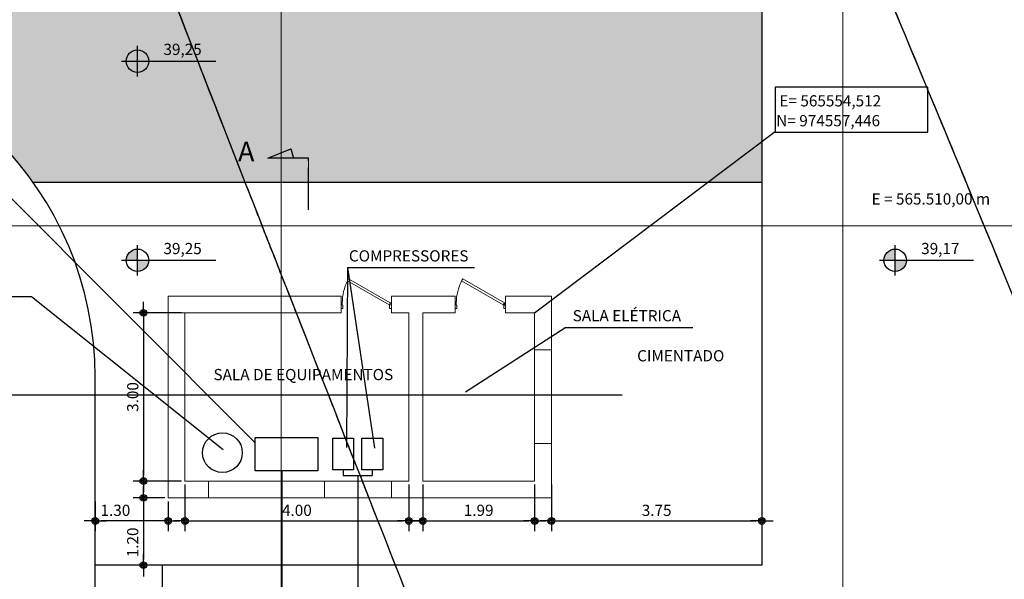
# Model space of a CAD drawing. Units: metres. Extents: x 563707 to 565736, y 973748 to 975078.
# Drawn here: x 565545 to 565563, y 974553 to 974563 of the extents above; entities that cross this region are included whole.
import ezdxf
from ezdxf.enums import TextEntityAlignment as Align

# ---------------------------------------------------------------- set-up
doc = ezdxf.new("R2010")
doc.units = ezdxf.units.M
doc.header["$MEASUREMENT"] = 0
doc.linetypes.add('ACAD_ISO10W100', pattern=[18.0001, 12, -3, 0.0001, -3])
doc.linetypes.add('CENTRO2', pattern=[1.125, 0.75, -0.125, 0.125, -0.125])
doc.layers.get('0').update_dxf_attribs({"color": 8})
for name, color, linetype in [('_проезд', 250, 'Continuous'), ('Curvas de nivél', 252, 'Continuous'), ('INDEX CONTOURS', 1, 'Continuous'), ('Vam eixo', 7, 'ACAD_ISO10W100'), ('Vam equip', 1, 'Continuous'), ('VAM_CHAMADA', 1, 'Continuous'), ('VAM_COTA', 1, 'Continuous'), ('VAM_DIM', 1, 'Continuous'), ('VAM_L-CORTE', 6, 'CENTRO2'), ('VAM_PAREDE', 3, 'Continuous'), ('VAM_TEXTO_140', 5, 'Continuous'), ('VAM_TEXTO_80', 2, 'Continuous'), ('VAM_TXT', 2, 'Continuous'), ('VAM_UNI', 5, 'Continuous')]:
    doc.layers.add(name, color=color, linetype=linetype)
doc.layers.add('COORDINATE GRID', color=1, linetype='Continuous', lineweight=0)
doc.styles.add('ROMANS', font='ROMANS.shx')
doc.dimstyles.new('COTA-100', dxfattribs={"dimtxt": 0.2, "dimasz": 0.1, "dimexe": 0.18, "dimexo": 0.0625, "dimgap": 0.09, "dimtad": 1, "dimzin": 0, "dimdsep": 46, "dimtxsty": 'ROMANS', "dimblk1": 'DOTPLUS', "dimblk2": 'DOTPLUS', "dimsah": 1, "dimcen": 0.09, "dimclrt": 2, "dimadec": 0, "dimazin": 0, "dimtfac": 1, "dimtofl": 0, "dimtmove": 0, "dimatfit": 3, "dimldrblk": 'DOTPLUS', "dimfxl": 1, "dimtolj": 1, "dimtzin": 0, "dimarcsym": 0})

# ---------------------------------------------------------------- blocks, each defined once
blk = doc.blocks.new('DOTPLUS')
for q in [(-2, 0), (2, 0)]:
    blk.add_line((0, 0), q)
for radius in [0.6, 0.35, 0.1]:
    blk.add_circle((0, 0), radius)
at = {"linetype": 'ByBlock'}
blk.add_point((0, 0), dxfattribs=at)
blk = doc.blocks.new('*D45')
at = {"layer": 'Defpoints', "color": 0, "lineweight": -3}
for p in [(565548.286, 974557.446), (565547.546, 974554.449), (565548.286, 974554.449)]:
    blk.add_point(p, dxfattribs=at)
at = {"layer": 'VAM_DIM', "color": 0, "lineweight": -2}
for p, q in [((565548.224, 974557.446), (565547.366, 974557.446)), ((565547.546, 974557.346), (565547.546, 974554.549)), ((565548.224, 974554.449), (565547.366, 974554.449))]:
    blk.add_line(p, q, dxfattribs=at)
at = {"layer": 'VAM_DIM', "color": 0, "lineweight": -2, "xscale": 0.1, "yscale": 0.1, "zscale": 0.1}
for p, rotation in [((565547.546, 974557.446), 90), ((565547.546, 974554.449), 270)]:
    blk.add_blockref('DOTPLUS', p, dxfattribs=dict(at, rotation=rotation))
at = {"layer": 'VAM_DIM', "color": 2, "lineweight": -3, "insert": (565547.356, 974555.947), "char_height": 0.2, "attachment_point": 5, "rotation": 90, "style": 'ROMANS'}
blk.add_mtext('\\A1;3.00', dxfattribs=at)
blk = doc.blocks.new('*D46')
at = {"layer": 'Defpoints', "color": 0, "lineweight": -3}
for p in [(565554.811, 974554.449), (565558.559, 974554.437), (565558.559, 974553.738)]:
    blk.add_point(p, dxfattribs=at)
at = {"layer": 'VAM_DIM', "color": 0, "lineweight": -2}
for p, q in [((565554.811, 974554.386), (565554.811, 974553.558)), ((565558.559, 974554.375), (565558.559, 974553.558)), ((565554.911, 974553.738), (565558.459, 974553.738))]:
    blk.add_line(p, q, dxfattribs=at)
at = {"layer": 'VAM_DIM', "color": 0, "lineweight": -2, "xscale": 0.1, "yscale": 0.1, "zscale": 0.1, "rotation": 180}
blk.add_blockref('DOTPLUS', (565554.811, 974553.738), dxfattribs=at)
at = {"layer": 'VAM_DIM', "color": 0, "lineweight": -2, "xscale": 0.1, "yscale": 0.1, "zscale": 0.1}
blk.add_blockref('DOTPLUS', (565558.559, 974553.738), dxfattribs=at)
at = {"layer": 'VAM_DIM', "color": 2, "lineweight": -3, "insert": (565556.685, 974553.928), "char_height": 0.2, "attachment_point": 5, "style": 'ROMANS'}
blk.add_mtext('\\A1;3.75', dxfattribs=at)
blk = doc.blocks.new('*D47')
at = {"layer": 'Defpoints', "color": 0, "lineweight": -3}
for p in [(565552.521, 974554.449), (565554.512, 974554.449), (565554.512, 974553.738)]:
    blk.add_point(p, dxfattribs=at)
at = {"layer": 'VAM_DIM', "color": 0, "lineweight": -2}
for p, q in [((565552.521, 974554.386), (565552.521, 974553.558)), ((565554.512, 974554.386), (565554.512, 974553.558)), ((565552.621, 974553.738), (565554.412, 974553.738))]:
    blk.add_line(p, q, dxfattribs=at)
at = {"layer": 'VAM_DIM', "color": 0, "lineweight": -2, "xscale": 0.1, "yscale": 0.1, "zscale": 0.1, "rotation": 180}
blk.add_blockref('DOTPLUS', (565552.521, 974553.738), dxfattribs=at)
at = {"layer": 'VAM_DIM', "color": 0, "lineweight": -2, "xscale": 0.1, "yscale": 0.1, "zscale": 0.1}
blk.add_blockref('DOTPLUS', (565554.512, 974553.738), dxfattribs=at)
at = {"layer": 'VAM_DIM', "color": 2, "lineweight": -3, "insert": (565553.516, 974553.928), "char_height": 0.2, "attachment_point": 5, "style": 'ROMANS'}
blk.add_mtext('\\A1;1.99', dxfattribs=at)
blk = doc.blocks.new('*D48')
at = {"layer": 'Defpoints', "color": 0, "lineweight": -3}
for p in [(565547.987, 974554.15), (565547.546, 974552.95), (565547.984, 974552.95)]:
    blk.add_point(p, dxfattribs=at)
at = {"layer": 'VAM_DIM', "color": 0, "lineweight": -2}
for p, q in [((565547.925, 974554.15), (565547.366, 974554.15)), ((565547.546, 974554.05), (565547.546, 974553.05)), ((565547.921, 974552.95), (565547.366, 974552.95))]:
    blk.add_line(p, q, dxfattribs=at)
at = {"layer": 'VAM_DIM', "color": 0, "lineweight": -2, "xscale": 0.1, "yscale": 0.1, "zscale": 0.1}
for p, rotation in [((565547.546, 974554.15), 90), ((565547.546, 974552.95), 270)]:
    blk.add_blockref('DOTPLUS', p, dxfattribs=dict(at, rotation=rotation))
at = {"layer": 'VAM_DIM', "color": 2, "lineweight": -3, "insert": (565547.356, 974553.356), "char_height": 0.2, "attachment_point": 5, "rotation": 90, "style": 'ROMANS'}
blk.add_mtext('\\A1;1.20', dxfattribs=at)
blk = doc.blocks.new('*D53')
at = {"layer": 'Defpoints', "color": 0, "lineweight": -3}
for p in [(565546.689, 974554.15), (565547.987, 974554.15), (565546.689, 974553.738)]:
    blk.add_point(p, dxfattribs=at)
at = {"layer": 'VAM_DIM', "color": 0, "lineweight": -2}
for p, q in [((565546.689, 974554.087), (565546.689, 974553.558)), ((565547.987, 974554.087), (565547.987, 974553.558)), ((565547.887, 974553.738), (565546.789, 974553.738))]:
    blk.add_line(p, q, dxfattribs=at)
at = {"layer": 'VAM_DIM', "color": 0, "lineweight": -2, "xscale": 0.1, "yscale": 0.1, "zscale": 0.1, "rotation": 180}
blk.add_blockref('DOTPLUS', (565546.689, 974553.738), dxfattribs=at)
at = {"layer": 'VAM_DIM', "color": 0, "lineweight": -2, "xscale": 0.1, "yscale": 0.1, "zscale": 0.1}
blk.add_blockref('DOTPLUS', (565547.987, 974553.738), dxfattribs=at)
at = {"layer": 'VAM_DIM', "color": 2, "lineweight": -3, "insert": (565547.048, 974553.928), "char_height": 0.2, "attachment_point": 5, "style": 'ROMANS'}
blk.add_mtext('\\A1;1.30', dxfattribs=at)
blk = doc.blocks.new('*D75')
at = {"layer": 'Defpoints', "color": 0, "lineweight": -3}
for p in [(565548.286, 974554.449), (565552.272, 974554.449), (565552.272, 974553.738)]:
    blk.add_point(p, dxfattribs=at)
at = {"layer": 'VAM_DIM', "color": 0, "lineweight": -2}
for p, q in [((565548.286, 974554.386), (565548.286, 974553.558)), ((565552.272, 974554.386), (565552.272, 974553.558)), ((565548.386, 974553.738), (565552.172, 974553.738))]:
    blk.add_line(p, q, dxfattribs=at)
at = {"layer": 'VAM_DIM', "color": 0, "lineweight": -2, "xscale": 0.1, "yscale": 0.1, "zscale": 0.1, "rotation": 180}
blk.add_blockref('DOTPLUS', (565548.286, 974553.738), dxfattribs=at)
at = {"layer": 'VAM_DIM', "color": 0, "lineweight": -2, "xscale": 0.1, "yscale": 0.1, "zscale": 0.1}
blk.add_blockref('DOTPLUS', (565552.272, 974553.738), dxfattribs=at)
at = {"layer": 'VAM_DIM', "color": 2, "lineweight": -3, "insert": (565550.279, 974553.928), "char_height": 0.2, "attachment_point": 5, "style": 'ROMANS'}
blk.add_mtext('\\A1;4.00', dxfattribs=at)

msp = doc.modelspace()

# ---------------------------------------------------------------- hatches: boundary and pattern name
at = {"lineweight": -3, "true_color": 0xf4f4f4}
h = msp.add_hatch(color=7, dxfattribs=at)
edge = h.paths.add_edge_path()
edge.add_line((565530, 974565.801), (565530, 974562.321))
edge.add_line((565530, 974562.321), (565535.723, 974562.321))
edge.add_spline(control_points=[(565535.723, 974562.321), (565535.342, 974563.359), (565534.921, 974564.521), (565534.505, 974565.681), (565534.462, 974565.802)], knot_values=[0.481812, 0.481812, 0.481812, 0.481812, 0.482759, 0.482868, 0.482868, 0.482868, 0.482868], degree=3, periodic=0)
edge.add_line((565534.462, 974565.802), (565530, 974565.801))
h.paths.add_polyline_path([(565530, 974565.801), (565530, 974562.321), (565540.693, 974562.321, -0.242128), (565545.583, 974559.774), (565550, 974559.774), (565550, 974569), (565546.017, 974569, -0.281574), (565540.703, 974565.802)])
h.paths.add_polyline_path([(565550, 974573.618), (565546.689, 974573.618), (565546.689, 974571.783, -0.122236), (565546.017, 974569), (565550, 974569)])
edge = h.paths.add_edge_path()
edge.add_spline(control_points=[(565558.275, 974569), (565557.69, 974570.32), (565557.06, 974571.729), (565556.455, 974573.206), (565556.294, 974573.618)], knot_values=[0.444075, 0.444075, 0.444075, 0.444075, 0.446809, 0.447754, 0.447754, 0.447754, 0.447754], degree=3, periodic=0)
edge.add_line((565556.294, 974573.618), (565550, 974573.618))
edge.add_line((565550, 974573.618), (565550, 974569))
edge.add_line((565550, 974569), (565558.275, 974569))
edge = h.paths.add_edge_path()
edge.add_line((565558.559, 974573.618), (565556.294, 974573.618))
edge.add_spline(control_points=[(565556.294, 974573.618), (565556.455, 974573.206), (565557.06, 974571.729), (565557.69, 974570.32), (565558.275, 974569)], knot_values=[0.444075, 0.444075, 0.444075, 0.444075, 0.44502, 0.447754, 0.447754, 0.447754, 0.447754], degree=3, periodic=0)
edge.add_line((565558.275, 974569), (565558.559, 974569))
edge.add_line((565558.559, 974569), (565558.559, 974573.618))
edge = h.paths.add_edge_path()
edge.add_spline(control_points=[(565558.559, 974568.356), (565558.461, 974568.578), (565558.366, 974568.793), (565558.275, 974569)], knot_values=[0.443645, 0.443645, 0.443645, 0.443645, 0.444075, 0.444075, 0.444075, 0.444075], degree=3, periodic=0)
edge.add_line((565558.275, 974569), (565550, 974569))
edge.add_line((565550, 974569), (565550, 974560.164))
edge.add_line((565550, 974560.164), (565550, 974559.774))
edge.add_line((565550, 974559.774), (565557.6, 974559.774))
edge.add_line((565557.6, 974559.774), (565558.559, 974560.498))
edge.add_line((565558.559, 974560.498), (565558.559, 974568.356))
h.paths.add_polyline_path([(565558.559, 974559.774), (565558.559, 974560.498), (565557.6, 974559.774)], flags=17)
h.paths.add_polyline_path([(565549.804, 974564.124), (565549.804, 974567.509), (565549.447, 974567.509), (565549.447, 974564.124)], flags=24)
h.paths.add_polyline_path([(565539.804, 974564.124), (565539.804, 974567.509), (565539.447, 974567.509), (565539.447, 974564.124)], flags=24)
h.paths.add_polyline_path([(565551.057, 974565.127), (565554.261, 974565.1), (565554.342, 974565.4), (565551.137, 974565.427)], flags=24)
at = {"layer": 'VAM_COTA', "lineweight": -3, "true_color": 0xf4f4f4}
h = msp.add_hatch(color=7, dxfattribs=at)
h.paths.add_polyline_path([(565547.44, 974561.932), (565547.44, 974562.132, 0.414214), (565547.24, 974561.932)])
h.paths.add_polyline_path([(565547.64, 974561.932), (565547.44, 974561.932), (565547.44, 974561.732, 0.414214)])
h = msp.add_hatch(color=7, dxfattribs=at)
h.paths.add_polyline_path([(565547.44, 974558.383), (565547.44, 974558.583, 0.414214), (565547.24, 974558.383)])
h.paths.add_polyline_path([(565547.64, 974558.383), (565547.44, 974558.383), (565547.44, 974558.183, 0.414214)])
h = msp.add_hatch(color=7, dxfattribs=at)
h.paths.add_polyline_path([(565560.933, 974558.383), (565560.933, 974558.583, 0.414214), (565560.733, 974558.383)])
h.paths.add_polyline_path([(565561.133, 974558.383), (565560.933, 974558.383), (565560.933, 974558.183, 0.414214)])

# ---------------------------------------------------------------- linework, layer by layer
at = {"color": 1, "lineweight": 0}
msp.add_line((565550, 974569), (565550, 974560.164), dxfattribs=at)
at = {"color": 4, "lineweight": 0}
msp.add_line((565558.559, 974560.498), (565558.559, 974568.356), dxfattribs=at)
at = {"color": 6, "lineweight": 0}
for p, q in [((565550, 974560.3), (565550.171, 974560.37)), ((565550.171, 974560.37), (565550.22, 974560.204)), ((565550.22, 974560.204), (565550.488, 974560.204)), ((565550.488, 974560.204), (565550.488, 974559.911))]:
    msp.add_line(p, q, dxfattribs=at)
at = {"color": 2, "lineweight": 0}
msp.add_line((565550.488, 974559.774), (565557.6, 974559.774), dxfattribs=at)
at = {"color": 0, "lineweight": -3}
msp.add_circle((565554.533, 974545.614), 114.734, dxfattribs=at)
at = {"lineweight": -3}
for points, knots in [([(565545.819, 974569), (565546.539, 974567.037), (565547.556, 974564.38), (565549.062, 974560.523), (565549.354, 974559.774)], [0.553132739, 0.553132739, 0.553132739, 0.553132739, 0.556291391, 0.557010866, 0.557010866, 0.557010866, 0.557010866]), ([(565561.497, 974561.467), (565561.081, 974562.469), (565560.564, 974563.705), (565560.107, 974564.783), (565560, 974565.034)], [0.440393391, 0.440393391, 0.440393391, 0.440393391, 0.441489362, 0.441835526, 0.441835526, 0.441835526, 0.441835526]), ([(565570, 974540.664), (565569.043, 974543.202), (565566.786, 974548.569), (565563.883, 974555.683), (565562.516, 974559)], [0.433046883, 0.433046883, 0.433046883, 0.433046883, 0.436170213, 0.439530945, 0.439530945, 0.439530945, 0.439530945]), ([(565551.559, 974554.15), (565553.527, 974549.132), (565557.281, 974539.561), (565559.297, 974534.129), (565560, 974532.133)], [0.558679791, 0.558679791, 0.558679791, 0.558679791, 0.562913907, 0.566117555, 0.566117555, 0.566117555, 0.566117555])]:
    msp.add_open_spline(points, degree=3, knots=knots, dxfattribs=at)
for points in [[(565561.515, 974561.422), (565561.509, 974561.437), (565561.503, 974561.452), (565561.497, 974561.467)], [(565562.516, 974559), (565562.172, 974559.835), (565561.837, 974560.647), (565561.515, 974561.422)], [(565549.354, 974559.774), (565549.454, 974559.52), (565549.555, 974559.262), (565549.657, 974559)], [(565549.657, 974559), (565549.77, 974558.712), (565549.884, 974558.421), (565550, 974558.125)], [(565550, 974558.125), (565550.049, 974557.999), (565550.099, 974557.872), (565550.149, 974557.745)], [(565550.149, 974557.745), (565550.188, 974557.646), (565550.227, 974557.546), (565550.266, 974557.446)], [(565550.266, 974557.446), (565550.454, 974556.965), (565550.646, 974556.476), (565550.841, 974555.98)], [(565550.841, 974555.98), (565550.941, 974555.725), (565551.041, 974555.469), (565551.142, 974555.211)], [(565551.142, 974555.211), (565551.15, 974555.192), (565551.157, 974555.173), (565551.165, 974555.154)], [(565551.165, 974555.154), (565551.206, 974555.048), (565551.248, 974554.943), (565551.289, 974554.837)], [(565551.289, 974554.837), (565551.327, 974554.741), (565551.365, 974554.645), (565551.403, 974554.548)], [(565551.403, 974554.548), (565551.415, 974554.515), (565551.428, 974554.482), (565551.441, 974554.449)], [(565551.441, 974554.449), (565551.48, 974554.349), (565551.52, 974554.25), (565551.559, 974554.15)]]:
    msp.add_open_spline(points, degree=3, dxfattribs=at)
at = {"layer": '_проезд', "color": 4, "ltscale": 5}
for p, q in [((565558.559, 974573.618), (565558.559, 974552.95)), ((565546.689, 974552.95), (565546.689, 974556.302)), ((565558.559, 974552.95), (565546.689, 974552.95))]:
    msp.add_line(p, q, dxfattribs=at)
msp.add_arc((565540.663, 974556.295), 6.025, 0.0659, 89.7124, dxfattribs=at)
at = {"layer": 'COORDINATE GRID', "ltscale": 20}
for p, q in [((565550, 974431.805), (565550, 974659.423)), ((565560, 974431.805), (565560, 974659.423)), ((565666.858, 974559), (565442.208, 974559))]:
    msp.add_line(p, q, dxfattribs=at)
at = {"layer": 'Curvas de nivél', "color": 252, "linetype": 'Continuous', "lineweight": 30}
for points, knots in [([(565556.063, 974660.337, 39), (565555.973, 974659.462, 39), (565555.818, 974657.014, 39), (565555.871, 974655.046, 39), (565556.206, 974652.477, 39), (565557.373, 974648.246, 39), (565562.038, 974635.059, 39), (565566.574, 974621.351, 39), (565570.614, 974608.564, 39), (565572.326, 974602.436, 39), (565572.957, 974599.136, 39), (565573.161, 974596.011, 39), (565573.002, 974594.341, 39), (565571.965, 974588.473, 39), (565571.913, 974587.157, 39), (565572.082, 974586.194, 39), (565572.89, 974584.442, 39), (565577.832, 974575.868, 39), (565578.895, 974574.55, 39), (565581.785, 974571.745, 39), (565582.516, 974570.348, 39), (565582.794, 974566.84, 39), (565583.607, 974563.488, 39), (565583.156, 974557.883, 39), (565583.188, 974555.1, 39), (565582.67, 974550.861, 39), (565582.67, 974544.745, 39), (565583.026, 974542.512, 39), (565583.964, 974541.768, 39), (565585.613, 974542.059, 39), (565586.519, 974543.159, 39), (565587.101, 974544.195, 39), (565587.456, 974545.392, 39), (565588.135, 974546.072, 39), (565588.912, 974545.975, 39), (565591.183, 974541.877, 39), (565594.782, 974530.624, 39), (565597.424, 974520.745, 39), (565599.294, 974511.849, 39), (565600.578, 974502.881, 39), (565600.84, 974499.935, 39), (565600.555, 974497.859, 39), (565600.464, 974492.71, 39), (565599.375, 974482.169, 39), (565599.27, 974478.373, 39), (565599.947, 974469.52, 39), (565602.178, 974451.97, 39), (565602.827, 974444.239, 39), (565602.813, 974441.824, 39), (565602.805, 974441.529, 39)], [0.5250372, 0.5250372, 0.5250372, 0.5250372, 0.5277778, 0.5333333, 0.5388889, 0.5444444, 0.55, 0.5555556, 0.5611111, 0.5666667, 0.5722222, 0.5777778, 0.5833333, 0.5888889, 0.5944444, 0.6, 0.6055556, 0.6111111, 0.6166667, 0.6222222, 0.6277778, 0.6333333, 0.6388889, 0.6444444, 0.65, 0.6555556, 0.6611111, 0.6666667, 0.6722222, 0.6777778, 0.6833333, 0.6888889, 0.6944444, 0.7, 0.7055556, 0.7111111, 0.7166667, 0.7222222, 0.7277778, 0.7333333, 0.7388889, 0.7444444, 0.75, 0.7555556, 0.7611111, 0.7666667, 0.7722222, 0.7777778, 0.7786374, 0.7786374, 0.7786374, 0.7786374]), ([(565590.578, 974436.689, 39.5), (565590.571, 974437.611, 39.5), (565590.531, 974443.581, 39.5), (565590.65, 974451.38, 39.5), (565591.245, 974460.463, 39.5), (565592.822, 974475.031, 39.5), (565592.666, 974476.496, 39.5), (565590.55, 974481.091, 39.5), (565590.032, 974483.594, 39.5), (565590.111, 974486.509, 39.5), (565591.18, 974494.47, 39.5), (565591.125, 974497.11, 39.5), (565590.752, 974500.275, 39.5), (565589.365, 974507.668, 39.5), (565587.964, 974513.582, 39.5), (565583.785, 974527.65, 39.5), (565581.405, 974536.72, 39.5), (565577.199, 974550.483, 39.5), (565575.905, 974555.181, 39.5), (565574.876, 974561.156, 39.5), (565574.267, 974569.657, 39.5), (565572.848, 974571.679, 39.5), (565571.531, 974573.116, 39.5), (565568.24, 974575.245, 39.5), (565567.18, 974576.123, 39.5), (565566.315, 974577.361, 39.5), (565565.523, 974579.207, 39.5), (565563.832, 974585.165, 39.5), (565560.726, 974598.73, 39.5), (565558.745, 974606.331, 39.5), (565554.391, 974620.932, 39.5), (565544.948, 974651.209, 39.5), (565543.471, 974657.006, 39.5), (565542.921, 974659.452, 39.5), (565542.855, 974659.752, 39.5)], [0.3324476, 0.3324476, 0.3324476, 0.3324476, 0.3333333, 0.3383838, 0.3434343, 0.3484848, 0.3535354, 0.3585859, 0.3636364, 0.3686869, 0.3737374, 0.3787879, 0.3838384, 0.3888889, 0.3939394, 0.3989899, 0.4040404, 0.4090909, 0.4141414, 0.4191919, 0.4242424, 0.4292929, 0.4343434, 0.4393939, 0.4444444, 0.4494949, 0.4545455, 0.459596, 0.4646465, 0.469697, 0.4747475, 0.479798, 0.4848485, 0.4855839, 0.4855839, 0.4855839, 0.4855839]), ([(565521.303, 974655.43, 40.5), (565521.39, 974654.014, 40.5), (565521.674, 974649.146, 40.5), (565521.965, 974646.336, 40.5), (565522.414, 974643.88, 40.5), (565523.325, 974640.668, 40.5), (565526.349, 974632.741, 40.5), (565528.495, 974626.145, 40.5), (565537.815, 974593.546, 40.5), (565544.117, 974573.534, 40.5), (565547.097, 974565.412, 40.5), (565558.617, 974536.294, 40.5), (565561.864, 974526.868, 40.5), (565565.22, 974514.628, 40.5), (565566.667, 974508.725, 40.5), (565567.947, 974501.267, 40.5), (565570.139, 974485.998, 40.5), (565572.425, 974475.584, 40.5), (565572.554, 974473.75, 40.5), (565571.852, 974469.102, 40.5), (565571.186, 974451.091, 40.5), (565570.376, 974435.598, 40.5), (565570.183, 974431.953, 40.5)], [0.5008627, 0.5008627, 0.5008627, 0.5008627, 0.5033113, 0.5099338, 0.5165563, 0.5231788, 0.5298013, 0.5364238, 0.5430464, 0.5496689, 0.5562914, 0.5629139, 0.5695364, 0.5761589, 0.5827815, 0.589404, 0.5960265, 0.602649, 0.6092715, 0.615894, 0.6225166, 0.624486, 0.624486, 0.624486, 0.624486]), ([(565559.06, 974430.97, 41), (565559.198, 974434.133, 41), (565559.842, 974448.295, 41), (565561.044, 974469.426, 41), (565561.369, 974478.036, 41), (565561.213, 974481.891, 41), (565560.655, 974486.946, 41), (565560.243, 974489.24, 41), (565559.341, 974492.288, 41), (565555.141, 974503.633, 41), (565554.052, 974506.954, 41), (565549.554, 974523.71, 41), (565546.798, 974532.708, 41), (565543.303, 974542.454, 41), (565534.309, 974565.572, 41), (565527.01, 974587.895, 41), (565522.004, 974604.1, 41), (565521.099, 974606.469, 41), (565518.921, 974611.272, 41), (565518.67, 974612.637, 41), (565518.734, 974614.072, 41), (565520.032, 974619.656, 41), (565519.979, 974620.951, 41), (565519.627, 974622.558, 41), (565518.351, 974624.172, 41), (565515.447, 974625.894, 41), (565513.333, 974628.139, 41), (565510.155, 974632.53, 41), (565507.203, 974637.71, 41), (565504.458, 974643.621, 41), (565503.272, 974646.873, 41), (565502.884, 974648.065, 41)], [0.3980113, 0.3980113, 0.3980113, 0.3980113, 0.4, 0.4068966, 0.4137931, 0.4206897, 0.4275862, 0.4344828, 0.4413793, 0.4482759, 0.4551724, 0.462069, 0.4689655, 0.4758621, 0.4827586, 0.4896552, 0.4965517, 0.5034483, 0.5103448, 0.5172414, 0.5241379, 0.5310345, 0.537931, 0.5448276, 0.5517241, 0.5586207, 0.5655172, 0.5724138, 0.5793103, 0.5862069, 0.5902673, 0.5902673, 0.5902673, 0.5902673])]:
    msp.add_open_spline(points, degree=3, knots=knots, dxfattribs=at)
at = {"layer": 'INDEX CONTOURS', "color": 1, "linetype": 'Continuous', "lineweight": 30}
msp.add_open_spline([(565581.147, 974434.01, 40), (565581.239, 974435.532, 40), (565581.852, 974445.842, 40), (565582.113, 974454.043, 40), (565582.374, 974470.651, 40), (565582.533, 974472.046, 40), (565583.269, 974475.306, 40), (565583.284, 974476.312, 40), (565581.173, 974483.974, 40), (565580.027, 974489.749, 40), (565579.712, 974492.982, 40), (565579.333, 974502.236, 40), (565578.972, 974505.15, 40), (565575.151, 974520.527, 40), (565572.17, 974535.85, 40), (565567.154, 974547.603, 40), (565559.528, 974566.407, 40), (565556.713, 974572.308, 40), (565554.228, 974579.072, 40), (565543.751, 974615.597, 40), (565534.849, 974645.64, 40), (565533.46, 974651.681, 40), (565533.029, 974654.966, 40), (565532.905, 974657.043, 40), (565532.889, 974658.11, 40), (565532.888, 974658.287, 40)], degree=3, knots=[0.3661569, 0.3661569, 0.3661569, 0.3661569, 0.3670213, 0.3723404, 0.3776596, 0.3829787, 0.3882979, 0.393617, 0.3989362, 0.4042553, 0.4095745, 0.4148936, 0.4202128, 0.4255319, 0.4308511, 0.4361702, 0.4414894, 0.4468085, 0.4521277, 0.4574468, 0.462766, 0.4680851, 0.4734043, 0.4787234, 0.4797791, 0.4797791, 0.4797791, 0.4797791], dxfattribs=at)
at = {"layer": 'Vam eixo', "lineweight": -3}
msp.add_line((565556.07, 974555.98), (565535.414, 974555.98), dxfattribs=at)
at = {"layer": 'Vam equip', "lineweight": -3}
for points in [[(565549.537, 974555.226), (565550.655, 974555.226), (565550.655, 974554.634), (565549.537, 974554.634)], [(565550.919, 974555.211), (565551.289, 974555.211), (565551.289, 974554.649), (565550.919, 974554.649)], [(565551.437, 974555.211), (565551.807, 974555.211), (565551.807, 974554.649), (565551.437, 974554.649)]]:
    msp.add_lwpolyline(points, close=True, dxfattribs=at)
msp.add_circle((565548.953, 974554.955), 0.353, dxfattribs=at)
at = {"layer": 'VAM_CHAMADA'}
msp.add_line((565554.512, 974557.446), (565558.795, 974560.676), dxfattribs=at)
at = {"layer": 'VAM_CHAMADA', "lineweight": -3}
for p, q in [((565544.49, 974560.187), (565549.537, 974555.133)), ((565551.182, 974558.252), (565551.164, 974555.05)), ((565551.182, 974558.252), (565553.443, 974558.252)), ((565551.182, 974558.252), (565551.66, 974555.034)), ((565541.126, 974557.738), (565545.553, 974557.738)), ((565545.553, 974557.738), (565548.968, 974555.013)), ((565555.067, 974557.186), (565553.281, 974556.034)), ((565555.067, 974557.186), (565557.329, 974557.186))]:
    msp.add_line(p, q, dxfattribs=at)
at = {"layer": 'VAM_CHAMADA'}
msp.add_lwpolyline([(565558.795, 974560.667), (565561.515, 974560.667), (565561.515, 974561.467), (565558.795, 974561.467), (565558.795, 974560.676)], dxfattribs=at)
at = {"layer": 'VAM_COTA', "lineweight": -3}
for p, q in [((565547.44, 974561.66), (565547.44, 974562.204)), ((565547.158, 974561.932), (565548.836, 974561.932)), ((565547.44, 974558.111), (565547.44, 974558.655)), ((565560.933, 974558.111), (565560.933, 974558.655)), ((565547.158, 974558.383), (565548.836, 974558.383)), ((565560.651, 974558.383), (565562.329, 974558.383))]:
    msp.add_line(p, q, dxfattribs=at)
for centre in [(565547.44, 974561.932), (565547.44, 974558.383), (565560.933, 974558.383)]:
    msp.add_circle(centre, 0.2, dxfattribs=at)
at = {"layer": 'VAM_L-CORTE'}
for p, q in [((565549.762, 974560.204), (565550.171, 974560.37)), ((565550.171, 974560.37), (565550.22, 974560.204)), ((565550.22, 974560.204), (565549.762, 974560.204)), ((565550.488, 974560.204), (565550.22, 974560.204)), ((565550.488, 974559.283), (565550.488, 974560.204))]:
    msp.add_line(p, q, dxfattribs=at)
at = {"layer": 'VAM_PAREDE', "color": 2, "lineweight": -3}
for p, q in [((565545.58, 974559.774), (565558.559, 974559.774)), ((565547.889, 974549.631), (565547.889, 974552.95))]:
    msp.add_line(p, q, dxfattribs=at)
at = {"layer": 'VAM_PAREDE', "linetype": 'Continuous', "lineweight": 20}
for p, q in [((565551.201, 974558.054), (565551.181, 974558.019)), ((565551.181, 974558.019), (565551.923, 974557.591)), ((565551.943, 974557.626), (565551.201, 974558.054)), ((565553.233, 974558.054), (565553.213, 974558.019)), ((565553.213, 974558.019), (565553.955, 974557.591)), ((565553.974, 974557.626), (565553.233, 974558.054)), ((565547.987, 974557.745), (565547.987, 974554.15)), ((565551.067, 974557.745), (565547.987, 974557.745)), ((565551.067, 974557.745), (565551.022, 974557.745)), ((565551.067, 974557.745), (565551.022, 974557.745)), ((565551.067, 974557.745), (565551.067, 974557.695)), ((565551.067, 974557.745), (565551.067, 974557.695)), ((565551.067, 974557.626), (565551.067, 974557.745)), ((565551.067, 974557.745), (565551.067, 974557.695)), ((565551.067, 974557.695), (565551.067, 974557.626)), ((565551.067, 974557.695), (565551.067, 974557.626)), ((565551.067, 974557.695), (565551.067, 974557.626)), ((565551.067, 974557.626), (565551.067, 974557.526)), ((565551.072, 974557.626), (565551.067, 974557.626)), ((565551.087, 974557.626), (565551.067, 974557.626)), ((565551.067, 974557.626), (565551.067, 974557.526)), ((565551.067, 974557.626), (565551.067, 974557.526)), ((565551.087, 974557.586), (565551.087, 974557.626)), ((565551.923, 974557.591), (565551.943, 974557.626)), ((565551.963, 974557.626), (565551.943, 974557.626)), ((565551.943, 974557.626), (565551.943, 974557.586)), ((565551.963, 974557.626), (565551.958, 974557.626)), ((565551.963, 974557.745), (565552.008, 974557.745)), ((565551.963, 974557.745), (565551.963, 974557.695)), ((565551.963, 974557.745), (565551.963, 974557.695)), ((565553.098, 974557.745), (565551.963, 974557.745)), ((565551.963, 974557.745), (565551.963, 974557.626)), ((565551.963, 974557.745), (565551.963, 974557.695)), ((565551.963, 974557.745), (565552.008, 974557.745)), ((565551.963, 974557.695), (565551.963, 974557.626)), ((565551.963, 974557.695), (565551.963, 974557.626)), ((565551.963, 974557.695), (565551.963, 974557.626)), ((565551.963, 974557.626), (565551.963, 974557.526)), ((565551.963, 974557.526), (565551.963, 974557.626)), ((565551.963, 974557.626), (565551.963, 974557.526)), ((565553.098, 974557.745), (565553.053, 974557.745)), ((565553.098, 974557.745), (565553.053, 974557.745)), ((565553.098, 974557.745), (565553.098, 974557.695)), ((565553.098, 974557.745), (565553.098, 974557.695)), ((565553.098, 974557.626), (565553.098, 974557.745)), ((565553.098, 974557.745), (565553.098, 974557.695)), ((565553.098, 974557.695), (565553.098, 974557.626)), ((565553.098, 974557.695), (565553.098, 974557.626)), ((565553.098, 974557.695), (565553.098, 974557.626)), ((565553.098, 974557.626), (565553.098, 974557.526)), ((565553.103, 974557.626), (565553.098, 974557.626)), ((565553.118, 974557.626), (565553.098, 974557.626)), ((565553.098, 974557.626), (565553.098, 974557.526)), ((565553.098, 974557.626), (565553.098, 974557.526)), ((565553.118, 974557.586), (565553.118, 974557.626)), ((565553.955, 974557.591), (565553.974, 974557.626)), ((565553.994, 974557.626), (565553.974, 974557.626)), ((565553.974, 974557.626), (565553.974, 974557.586)), ((565553.994, 974557.626), (565553.989, 974557.626)), ((565553.994, 974557.745), (565554.039, 974557.745)), ((565553.994, 974557.745), (565553.994, 974557.695)), ((565553.994, 974557.745), (565553.994, 974557.695)), ((565554.811, 974557.745), (565553.994, 974557.745)), ((565553.994, 974557.745), (565553.994, 974557.626)), ((565553.994, 974557.745), (565553.994, 974557.695)), ((565553.994, 974557.745), (565554.039, 974557.745)), ((565553.994, 974557.695), (565553.994, 974557.626)), ((565553.994, 974557.695), (565553.994, 974557.626)), ((565553.994, 974557.695), (565553.994, 974557.626)), ((565553.994, 974557.626), (565553.994, 974557.526)), ((565553.994, 974557.526), (565553.994, 974557.626)), ((565553.994, 974557.626), (565553.994, 974557.526)), ((565554.811, 974557.058), (565554.811, 974557.745)), ((565547.987, 974557.446), (565551.067, 974557.446)), ((565548.286, 974554.449), (565548.286, 974557.446)), ((565551.067, 974557.526), (565551.067, 974557.446)), ((565551.067, 974557.526), (565551.099, 974557.526)), ((565551.099, 974557.586), (565551.087, 974557.586)), ((565551.099, 974557.526), (565551.099, 974557.586)), ((565551.943, 974557.586), (565551.931, 974557.586)), ((565551.931, 974557.586), (565551.931, 974557.526)), ((565551.931, 974557.526), (565551.963, 974557.526)), ((565551.963, 974557.526), (565551.963, 974557.446)), ((565551.963, 974557.446), (565552.272, 974557.446)), ((565552.272, 974557.446), (565552.272, 974554.449)), ((565552.521, 974554.449), (565552.521, 974557.446)), ((565552.521, 974557.446), (565553.098, 974557.446)), ((565553.098, 974557.526), (565553.098, 974557.446)), ((565553.098, 974557.526), (565553.13, 974557.526)), ((565553.13, 974557.586), (565553.118, 974557.586)), ((565553.13, 974557.526), (565553.13, 974557.586)), ((565553.974, 974557.586), (565553.963, 974557.586)), ((565553.963, 974557.586), (565553.963, 974557.526)), ((565553.963, 974557.526), (565553.994, 974557.526)), ((565553.994, 974557.526), (565553.994, 974557.446)), ((565553.994, 974557.446), (565554.512, 974557.446)), ((565554.512, 974557.446), (565554.512, 974557.058)), ((565554.512, 974557.058), (565554.512, 974556.789)), ((565554.811, 974557.058), (565554.811, 974556.789)), ((565554.512, 974556.789), (565554.512, 974555.116)), ((565554.512, 974556.789), (565554.761, 974556.789)), ((565554.761, 974556.789), (565554.811, 974556.789)), ((565554.811, 974555.116), (565554.811, 974556.789)), ((565554.512, 974555.116), (565554.761, 974555.116)), ((565554.512, 974555.116), (565554.512, 974554.847)), ((565554.761, 974555.116), (565554.811, 974555.116)), ((565554.811, 974555.116), (565554.811, 974554.847)), ((565554.512, 974554.847), (565554.512, 974554.449)), ((565554.811, 974554.15), (565554.811, 974554.847)), ((565548.706, 974554.449), (565548.286, 974554.449)), ((565550.768, 974554.449), (565548.706, 974554.449)), ((565548.706, 974554.449), (565548.706, 974554.2)), ((565550.768, 974554.449), (565550.768, 974554.2)), ((565551.963, 974554.449), (565550.768, 974554.449)), ((565552.272, 974554.449), (565551.963, 974554.449)), ((565551.963, 974554.449), (565551.963, 974554.2)), ((565554.512, 974554.449), (565552.521, 974554.449)), ((565548.706, 974554.15), (565547.987, 974554.15)), ((565548.706, 974554.2), (565548.706, 974554.15)), ((565548.712, 974554.15), (565548.706, 974554.156)), ((565548.706, 974554.15), (565550.768, 974554.15)), ((565550.768, 974554.2), (565550.768, 974554.15)), ((565551.963, 974554.15), (565550.768, 974554.15)), ((565551.963, 974554.2), (565551.963, 974554.15)), ((565551.963, 974554.15), (565554.811, 974554.15))]:
    msp.add_line(p, q, dxfattribs=at)
at = {"layer": 'VAM_PAREDE'}
msp.add_line((565546.689, 974549.631), (565546.689, 974552.95), dxfattribs=at)
at = {"layer": 'VAM_PAREDE', "linetype": 'Continuous', "lineweight": 20}
for centre in [(565551.943, 974557.626), (565553.974, 974557.626)]:
    msp.add_arc(centre, 0.856, 152.6659, 180, dxfattribs=at)
at = {"layer": 'VAM_UNI', "color": 130, "lineweight": -3}
for p, q in [((565551.104, 974554.649), (565551.104, 974554.548)), ((565551.622, 974554.649), (565551.622, 974554.548)), ((565551.104, 974554.548), (565551.622, 974554.548)), ((565551.363, 974554.548), (565551.363, 974548.481))]:
    msp.add_line(p, q, dxfattribs=at)
at = {"layer": 'VAM_UNI', "color": 100, "lineweight": -3}
msp.add_line((565550.012, 974554.634), (565550.012, 974549.831), dxfattribs=at)

# ---------------------------------------------------------------- texts
at = {"layer": 'COORDINATE GRID', "linetype": 'Continuous', "style": 'ROMANS'}
msp.add_text('E = 565.510,00 m', height=0.2, dxfattribs=at).set_placement((565560.512, 974559.377))
at = {"layer": 'VAM_TEXTO_140', "style": 'ROMANS', "oblique": 15}
msp.add_text('A', height=0.35, dxfattribs=at).set_placement((565549.232, 974560.148, 40.226))
at = {"layer": 'VAM_TEXTO_80', "lineweight": -3, "style": 'ROMANS'}
for s, p in [('E= 565554,512', (565558.871, 974561.125)), ('N= 974557,446', (565558.815, 974560.771))]:
    msp.add_text(s, height=0.2, dxfattribs=at).set_placement(p)
at = {"layer": 'VAM_TXT', "style": 'ROMANS'}
for s, p in [('39,25', (565548.244, 974562.116, -0.014)), ('39,25', (565548.244, 974558.567, -0.014)), ('39,17', (565561.736, 974558.567, -0.014)), ('COMPRESSORES', (565552.27, 974558.436)), ('SALA ELÉTRICA', (565556.155, 974557.37))]:
    msp.add_text(s, height=0.2, dxfattribs=at).set_placement(p, align=Align.MIDDLE)
msp.add_text('CIMENTADO', height=0.2, dxfattribs=at).set_placement((565557.114, 974556.582), align=Align.CENTER)
at = {"layer": 'VAM_TXT', "style": 'ROMANS', "oblique": 15}
msp.add_text('SALA DE EQUIPAMENTOS', height=0.2, dxfattribs=at).set_placement((565550.394, 974556.321, -0.014), align=Align.MIDDLE)

# ---------------------------------------------------------------- dimensions: what is measured, and where the dimension line sits
at = {"layer": 'VAM_DIM', "lineweight": -3}
dim = msp.add_linear_dim(base=(565547.546, 974554.449), p1=(565548.286, 974557.446), p2=(565548.286, 974554.449), angle=90, dimstyle='COTA-100', dxfattribs=at)
dim.commit()
dim.dimension.update_dxf_attribs({"geometry": '*D45', "text_midpoint": (565547.356, 974555.947)})
dim = msp.add_linear_dim(base=(565547.546, 974552.95), p1=(565547.987, 974554.15), p2=(565547.984, 974552.95), angle=90, dimstyle='COTA-100', dxfattribs=at)
dim.commit()
dim.dimension.update_dxf_attribs({"geometry": '*D48', "text_midpoint": (565547.546, 974553.356), "dimtype": 160})
dim = msp.add_aligned_dim(p1=(565548.286, 974554.449), p2=(565552.272, 974554.449), distance=-0.711, text='4.00', dimstyle='COTA-100', dxfattribs=at)
dim.commit()
dim.dimension.update_dxf_attribs({"geometry": '*D75', "text_midpoint": (565550.279, 974553.928)})
for base, p1, p2, picture, middle in [((565554.512, 974553.738), (565552.521, 974554.449), (565554.512, 974554.449), '*D47', (565553.516, 974553.928)), ((565558.559, 974553.738), (565554.811, 974554.449), (565558.559, 974554.437), '*D46', (565556.685, 974553.928))]:
    dim = msp.add_linear_dim(base=base, p1=p1, p2=p2, dimstyle='COTA-100', dxfattribs=at)
    dim.commit()
    dim.dimension.update_dxf_attribs({"geometry": picture, "text_midpoint": middle})
dim = msp.add_linear_dim(base=(565546.689, 974553.738), p1=(565547.987, 974554.15), p2=(565546.689, 974554.15), dimstyle='COTA-100', dxfattribs=at)
dim.commit()
dim.dimension.update_dxf_attribs({"geometry": '*D53', "text_midpoint": (565547.048, 974553.738), "dimtype": 160})

doc.saveas('drawing.dxf')
